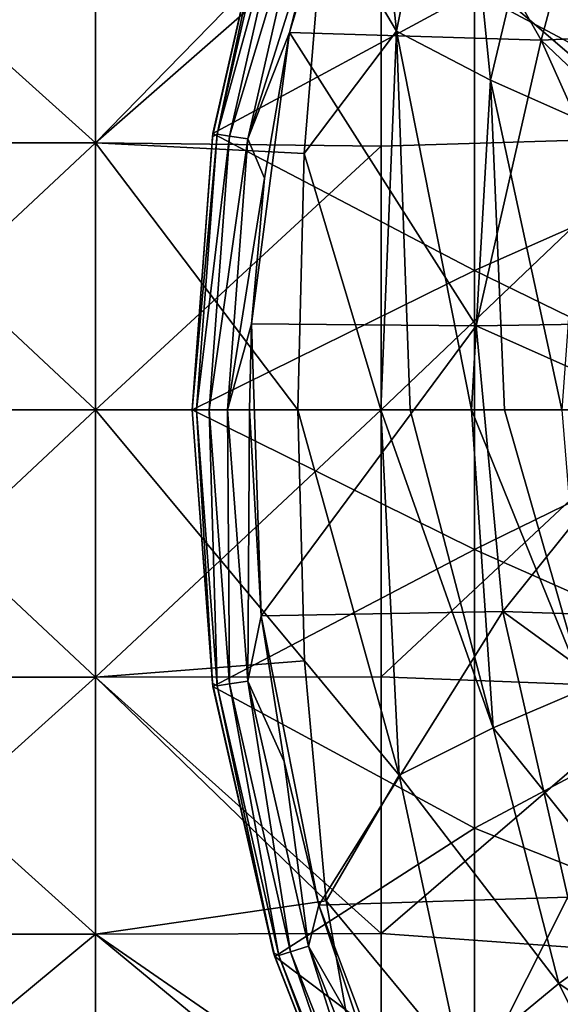
# Model space of a CAD drawing. Units: millimetres. Extents: x -120 to 140, y -50 to 32.
# Drawn here: x -111 to -101, y -10 to 7 of the extents above; entities that cross this region are included whole.
import ezdxf

# ---------------------------------------------------------------- set-up
doc = ezdxf.new("R2010")
doc.units = ezdxf.units.MM
doc.header["$LTSCALE"] = 65.185185
for name, color, linetype in [('1', 7, 'CONTINUOUS'), ('2', 7, 'CONTINUOUS'), ('22', 7, 'CONTINUOUS'), ('23', 7, 'CONTINUOUS'), ('3', 7, 'CONTINUOUS'), ('31', 7, 'CONTINUOUS'), ('32', 7, 'CONTINUOUS'), ('4', 7, 'CONTINUOUS'), ('5', 7, 'CONTINUOUS'), ('6', 7, 'CONTINUOUS')]:
    doc.layers.add(name, color=color, linetype=linetype)

msp = doc.modelspace()

# ---------------------------------------------------------------- linework, layer by layer
at = {"layer": '1', "linetype": 'Continuous'}
for points in [[(-106.056, 9.578, -97.5), (-102.555, 7.325, -97.5), (-107.137, 4.843, -97.5), (-106.056, 9.578, -97.5)], [(-97.55, 9.315, -97.5), (-97.55, 4.658, -97.5), (-102.555, 7.325, -97.5), (-97.55, 9.315, -97.5)], [(-102.555, 7.325, -97.5), (-102.555, 2.442, -97.5), (-107.137, 4.843, -97.5), (-102.555, 7.325, -97.5)], [(-102.555, 7.325, -97.5), (-97.55, 4.658, -97.5), (-102.555, 2.442, -97.5), (-102.555, 7.325, -97.5)], [(-107.137, 4.843, -97.5), (-102.555, 2.442, -97.5), (-107.5, 0, -97.5), (-107.137, 4.843, -97.5)], [(-97.55, 4.658, -97.5), (-97.55, 0, -97.5), (-102.555, 2.442, -97.5), (-97.55, 4.658, -97.5)], [(-102.555, 2.442, -97.5), (-102.555, -2.442, -97.5), (-107.5, 0, -97.5), (-102.555, 2.442, -97.5)], [(-102.555, 2.442, -97.5), (-97.55, 0, -97.5), (-102.555, -2.442, -97.5), (-102.555, 2.442, -97.5)], [(-107.5, 0, -97.5), (-102.555, -2.442, -97.5), (-107.137, -4.843, -97.5), (-107.5, 0, -97.5)], [(-97.55, 0, -97.5), (-97.55, -4.658, -97.5), (-102.555, -2.442, -97.5), (-97.55, 0, -97.5)], [(-102.555, -2.442, -97.5), (-102.555, -7.325, -97.5), (-107.137, -4.843, -97.5), (-102.555, -2.442, -97.5)], [(-102.555, -2.442, -97.5), (-97.55, -4.658, -97.5), (-102.555, -7.325, -97.5), (-102.555, -2.442, -97.5)], [(-97.55, -4.658, -97.5), (-97.55, -9.315, -97.5), (-102.555, -7.325, -97.5), (-97.55, -4.658, -97.5)], [(-107.137, -4.843, -97.5), (-102.555, -7.325, -97.5), (-106.056, -9.578, -97.5), (-107.137, -4.843, -97.5)], [(-102.555, -7.325, -97.5), (-102.555, -12.208, -97.5), (-106.056, -9.578, -97.5), (-102.555, -7.325, -97.5)], [(-102.555, -7.325, -97.5), (-97.55, -9.315, -97.5), (-102.555, -12.208, -97.5), (-102.555, -7.325, -97.5)], [(-97.55, -9.315, -97.5), (-97.55, -13.973, -97.5), (-102.555, -12.208, -97.5), (-97.55, -9.315, -97.5)], [(-102.555, -12.208, -97.5), (-104.282, -14.1, -97.5), (-106.056, -9.578, -97.5), (-102.555, -12.208, -97.5)]]:
    msp.add_3dface(points, dxfattribs=at)
at = {"layer": '2', "linetype": 'Continuous'}
for points in [[(-105.798, 6.613, -65.5), (-101.385, 6.48, -65.5), (-104.294, 11.581, -65.5), (-105.798, 6.613, -65.5)], [(-105.149, 9.125, -65.5), (-105.798, 6.613, -65.5), (-104.294, 11.581, -65.5), (-105.149, 9.125, -65.5)], [(-104.294, 11.581, -65.5), (-101.385, 6.48, -65.5), (-100.05, 11.485, -65.5), (-104.294, 11.581, -65.5)], [(-101.385, 6.48, -65.5), (-98.301, 6.618, -65.5), (-100.05, 11.485, -65.5), (-101.385, 6.48, -65.5)], [(-106.464, 1.51, -65.5), (-102.525, 1.475, -65.5), (-105.798, 6.613, -65.5), (-106.464, 1.51, -65.5)], [(-106.237, 4.064, -65.5), (-106.464, 1.51, -65.5), (-105.798, 6.613, -65.5), (-106.237, 4.064, -65.5)], [(-105.798, 6.613, -65.5), (-102.525, 1.475, -65.5), (-101.385, 6.48, -65.5), (-105.798, 6.613, -65.5)], [(-98.301, 6.618, -65.5), (-101.385, 6.48, -65.5), (-98.874, 4.095, -65.5), (-98.301, 6.618, -65.5)], [(-102.525, 1.475, -65.5), (-99.174, 1.526, -65.5), (-101.385, 6.48, -65.5), (-102.525, 1.475, -65.5)], [(-101.385, 6.48, -65.5), (-99.174, 1.526, -65.5), (-98.874, 4.095, -65.5), (-101.385, 6.48, -65.5)], [(-106.464, 1.51, -65.5), (-106.5, 0, -65.5), (-106.293, -3.608, -65.5), (-106.464, 1.51, -65.5)], [(-102.525, 1.475, -65.5), (-106.464, 1.51, -65.5), (-106.293, -3.608, -65.5), (-102.525, 1.475, -65.5)], [(-102.057, -3.53, -65.5), (-102.525, 1.475, -65.5), (-106.293, -3.608, -65.5), (-102.057, -3.53, -65.5)], [(-99.174, 1.526, -65.5), (-102.525, 1.475, -65.5), (-99.223, 0, -65.5), (-99.174, 1.526, -65.5)], [(-99.223, 0, -65.5), (-102.525, 1.475, -65.5), (-102.057, -3.53, -65.5), (-99.223, 0, -65.5)], [(-98.948, -3.638, -65.5), (-99.223, 0, -65.5), (-102.057, -3.53, -65.5), (-98.948, -3.638, -65.5)], [(-102.057, -3.53, -65.5), (-106.293, -3.608, -65.5), (-105.281, -8.678, -65.5), (-102.057, -3.53, -65.5)], [(-105.281, -8.678, -65.5), (-106.293, -3.608, -65.5), (-105.892, -6.159, -65.5), (-105.281, -8.678, -65.5)], [(-102.057, -3.53, -65.5), (-105.281, -8.678, -65.5), (-100.917, -8.535, -65.5), (-102.057, -3.53, -65.5)], [(-98.948, -3.638, -65.5), (-102.057, -3.53, -65.5), (-98.423, -6.171, -65.5), (-98.948, -3.638, -65.5)], [(-102.057, -3.53, -65.5), (-100.917, -8.535, -65.5), (-98.423, -6.171, -65.5), (-102.057, -3.53, -65.5)], [(-105.281, -8.678, -65.5), (-103.439, -13.544, -65.5), (-100.917, -8.535, -65.5), (-105.281, -8.678, -65.5)], [(-103.439, -13.544, -65.5), (-99.171, -13.54, -65.5), (-100.917, -8.535, -65.5), (-103.439, -13.544, -65.5)], [(-104.461, -11.148, -65.5), (-103.439, -13.544, -65.5), (-105.281, -8.678, -65.5), (-104.461, -11.148, -65.5)]]:
    msp.add_3dface(points, dxfattribs=at)
at = {"layer": '22', "linetype": 'Continuous'}
for points in [[(-99.185, 9.357, 22.101), (-104.19, 9.066, 22.222), (-99.185, 4.774, 23.52), (-99.185, 9.357, 22.101)], [(-114.2, 4.682, -23.539), (-114.2, 9.184, -22.173), (-109.195, 4.682, -23.539), (-114.2, 4.682, -23.539)], [(-109.195, 4.682, -23.539), (-114.2, 9.184, -22.173), (-109.195, 9.184, -22.173), (-109.195, 4.682, -23.539)], [(-114.2, 9.184, 22.173), (-114.2, 4.682, 23.539), (-109.195, 9.184, 22.173), (-114.2, 9.184, 22.173)], [(-109.195, 9.184, 22.173), (-114.2, 4.682, 23.539), (-109.195, 4.682, 23.539), (-109.195, 9.184, 22.173)], [(-109.195, 4.682, -23.539), (-109.195, 9.184, -22.173), (-105.189, 8.786, -22.334), (-109.195, 4.682, -23.539)], [(-109.195, 9.184, 22.173), (-109.195, 4.682, 23.539), (-104.19, 9.066, 22.222), (-109.195, 9.184, 22.173)], [(-104.19, 9.066, 22.222), (-109.195, 4.682, 23.539), (-104.19, 4.62, 23.551), (-104.19, 9.066, 22.222)], [(-104.19, 9.066, 22.222), (-104.19, 4.62, 23.551), (-99.185, 4.774, 23.52), (-104.19, 9.066, 22.222)], [(-105.541, 4.495, -23.575), (-109.195, 4.682, -23.539), (-105.189, 8.786, -22.334), (-105.541, 4.495, -23.575)], [(-114.2, 0, -24), (-114.2, 4.682, -23.539), (-109.195, 0, -24), (-114.2, 0, -24)], [(-109.195, 0, -24), (-114.2, 4.682, -23.539), (-109.195, 4.682, -23.539), (-109.195, 0, -24)], [(-114.2, 4.682, 23.539), (-114.2, 0, 24), (-109.195, 4.682, 23.539), (-114.2, 4.682, 23.539)], [(-114.2, 0, 24), (-109.195, 0, 24), (-109.195, 4.682, 23.539), (-114.2, 0, 24)], [(-109.195, 4.682, 23.539), (-109.195, 0, 24), (-104.19, 4.62, 23.551), (-109.195, 4.682, 23.539)], [(-109.195, 0, -24), (-109.195, 4.682, -23.539), (-105.649, 0, -24), (-109.195, 0, -24)], [(-105.649, 0, -24), (-109.195, 4.682, -23.539), (-105.541, 4.495, -23.575), (-105.649, 0, -24)], [(-104.19, 4.62, 23.551), (-104.19, 0, 24), (-99.185, 4.774, 23.52), (-104.19, 4.62, 23.551)], [(-104.19, 0, 24), (-99.185, 0, 24), (-99.185, 4.774, 23.52), (-104.19, 0, 24)], [(-109.195, 0, 24), (-104.19, 0, 24), (-104.19, 4.62, 23.551), (-109.195, 0, 24)]]:
    msp.add_3dface(points, dxfattribs=at)
at = {"layer": '23', "linetype": 'Continuous'}
for points in [[(-114.2, 0, -24), (-109.195, 0, -24), (-109.195, -4.682, -23.539), (-114.2, 0, -24)], [(-114.2, -4.682, -23.539), (-114.2, 0, -24), (-109.195, -4.682, -23.539), (-114.2, -4.682, -23.539)], [(-109.195, 0, 24), (-114.2, 0, 24), (-114.2, -4.682, 23.539), (-109.195, 0, 24)], [(-109.195, 0, 24), (-114.2, -4.682, 23.539), (-109.195, -4.682, 23.539), (-109.195, 0, 24)], [(-104.19, 0, 24), (-109.195, 0, 24), (-109.195, -4.682, 23.539), (-104.19, 0, 24)], [(-109.195, 0, -24), (-105.649, 0, -24), (-105.531, -4.397, -23.594), (-109.195, 0, -24)], [(-109.195, -4.682, -23.539), (-109.195, 0, -24), (-105.531, -4.397, -23.594), (-109.195, -4.682, -23.539)], [(-104.19, 0, 24), (-109.195, -4.682, 23.539), (-104.19, -4.677, 23.54), (-104.19, 0, 24)], [(-99.185, 0, 24), (-104.19, 0, 24), (-104.19, -4.677, 23.54), (-99.185, 0, 24)], [(-99.185, 0, 24), (-104.19, -4.677, 23.54), (-99.185, -4.869, 23.501), (-99.185, 0, 24)], [(-105.151, -8.598, -22.407), (-109.195, -4.682, -23.539), (-105.531, -4.397, -23.594), (-105.151, -8.598, -22.407)], [(-114.2, -4.682, 23.539), (-114.2, -9.184, 22.173), (-109.195, -4.682, 23.539), (-114.2, -4.682, 23.539)], [(-109.195, -4.682, 23.539), (-114.2, -9.184, 22.173), (-109.195, -9.184, 22.173), (-109.195, -4.682, 23.539)], [(-114.2, -9.184, -22.173), (-114.2, -4.682, -23.539), (-109.195, -9.184, -22.173), (-114.2, -9.184, -22.173)], [(-109.195, -9.184, -22.173), (-114.2, -4.682, -23.539), (-109.195, -4.682, -23.539), (-109.195, -9.184, -22.173)], [(-104.19, -4.677, 23.54), (-109.195, -4.682, 23.539), (-104.19, -9.174, 22.177), (-104.19, -4.677, 23.54)], [(-109.195, -4.682, 23.539), (-109.195, -9.184, 22.173), (-104.19, -9.174, 22.177), (-109.195, -4.682, 23.539)], [(-109.195, -9.184, -22.173), (-109.195, -4.682, -23.539), (-105.151, -8.598, -22.407), (-109.195, -9.184, -22.173)], [(-104.19, -4.677, 23.54), (-104.19, -9.174, 22.177), (-99.185, -4.869, 23.501), (-104.19, -4.677, 23.54)], [(-99.185, -4.869, 23.501), (-104.19, -9.174, 22.177), (-99.185, -9.535, 22.024), (-99.185, -4.869, 23.501)], [(-104.467, -12.452, -20.517), (-109.195, -9.184, -22.173), (-105.151, -8.598, -22.407), (-104.467, -12.452, -20.517)], [(-114.2, -9.184, 22.173), (-114.2, -13.334, 19.955), (-109.195, -9.184, 22.173), (-114.2, -9.184, 22.173)], [(-109.195, -9.184, 22.173), (-114.2, -13.334, 19.955), (-109.195, -13.334, 19.955), (-109.195, -9.184, 22.173)], [(-114.2, -13.334, -19.955), (-114.2, -9.184, -22.173), (-109.195, -13.334, -19.955), (-114.2, -13.334, -19.955)], [(-109.195, -13.334, -19.955), (-114.2, -9.184, -22.173), (-109.195, -9.184, -22.173), (-109.195, -13.334, -19.955)], [(-104.19, -9.174, 22.177), (-109.195, -9.184, 22.173), (-104.19, -13.32, 19.965), (-104.19, -9.174, 22.177)], [(-109.195, -9.184, 22.173), (-109.195, -13.334, 19.955), (-104.19, -13.32, 19.965), (-109.195, -9.184, 22.173)], [(-109.195, -13.334, -19.955), (-109.195, -9.184, -22.173), (-104.467, -12.452, -20.517), (-109.195, -13.334, -19.955)], [(-104.19, -9.174, 22.177), (-104.19, -13.32, 19.965), (-99.185, -9.535, 22.024), (-104.19, -9.174, 22.177)], [(-99.185, -9.535, 22.024), (-104.19, -13.32, 19.965), (-99.185, -13.805, 19.632), (-99.185, -9.535, 22.024)]]:
    msp.add_3dface(points, dxfattribs=at)
at = {"layer": '3', "linetype": 'Continuous'}
for points in [[(-106.077, 9.511, -66.5), (-107.137, 4.844, -67.475), (-107.146, 4.785, -66.5), (-106.077, 9.511, -66.5)], [(-106.056, 9.578, -97.5), (-107.137, 4.843, -97.5), (-106.056, 9.58, -92.5), (-106.056, 9.578, -97.5)], [(-107.137, 4.843, -97.5), (-107.137, 4.844, -92.5), (-106.056, 9.58, -92.5), (-107.137, 4.843, -97.5)], [(-106.056, 9.58, -67.475), (-107.137, 4.844, -67.475), (-106.077, 9.511, -66.5), (-106.056, 9.58, -67.475)], [(-107.137, 4.844, -67.475), (-106.056, 9.58, -67.475), (-107.137, 4.844, -72.48), (-107.137, 4.844, -67.475)], [(-107.137, 4.844, -72.48), (-106.056, 9.58, -67.475), (-106.056, 9.58, -72.48), (-107.137, 4.844, -72.48)], [(-107.137, 4.844, -72.48), (-106.056, 9.58, -72.48), (-107.137, 4.844, -77.485), (-107.137, 4.844, -72.48)], [(-107.137, 4.844, -77.485), (-106.056, 9.58, -72.48), (-106.056, 9.58, -77.485), (-107.137, 4.844, -77.485)], [(-107.137, 4.844, -77.485), (-106.056, 9.58, -77.485), (-107.137, 4.844, -82.49), (-107.137, 4.844, -77.485)], [(-107.137, 4.844, -82.49), (-106.056, 9.58, -77.485), (-106.056, 9.58, -82.49), (-107.137, 4.844, -82.49)], [(-107.137, 4.844, -82.49), (-106.056, 9.58, -82.49), (-107.137, 4.844, -87.495), (-107.137, 4.844, -82.49)], [(-107.137, 4.844, -87.495), (-106.056, 9.58, -82.49), (-106.056, 9.58, -87.495), (-107.137, 4.844, -87.495)], [(-107.137, 4.844, -87.495), (-106.056, 9.58, -87.495), (-107.137, 4.844, -92.5), (-107.137, 4.844, -87.495)], [(-107.137, 4.844, -92.5), (-106.056, 9.58, -87.495), (-106.056, 9.58, -92.5), (-107.137, 4.844, -92.5)], [(-107.137, 4.843, -97.5), (-107.5, 0, -97.5), (-107.137, 4.844, -92.5), (-107.137, 4.843, -97.5)], [(-107.5, 0, -97.5), (-107.5, 0, -92.5), (-107.137, 4.844, -92.5), (-107.5, 0, -97.5)], [(-107.137, 4.844, -67.475), (-107.5, 0, -67.475), (-107.146, 4.785, -66.5), (-107.137, 4.844, -67.475)], [(-107.5, 0, -67.475), (-107.137, 4.844, -67.475), (-107.5, 0, -72.48), (-107.5, 0, -67.475)], [(-107.5, 0, -72.48), (-107.137, 4.844, -67.475), (-107.137, 4.844, -72.48), (-107.5, 0, -72.48)], [(-107.5, 0, -72.48), (-107.137, 4.844, -72.48), (-107.5, 0, -77.485), (-107.5, 0, -72.48)], [(-107.5, 0, -77.485), (-107.137, 4.844, -72.48), (-107.137, 4.844, -77.485), (-107.5, 0, -77.485)], [(-107.5, 0, -77.485), (-107.137, 4.844, -77.485), (-107.5, 0, -82.49), (-107.5, 0, -77.485)], [(-107.5, 0, -82.49), (-107.137, 4.844, -77.485), (-107.137, 4.844, -82.49), (-107.5, 0, -82.49)], [(-107.5, 0, -82.49), (-107.137, 4.844, -82.49), (-107.5, 0, -87.495), (-107.5, 0, -82.49)], [(-107.5, 0, -87.495), (-107.137, 4.844, -82.49), (-107.137, 4.844, -87.495), (-107.5, 0, -87.495)], [(-107.5, 0, -87.495), (-107.137, 4.844, -87.495), (-107.5, 0, -92.5), (-107.5, 0, -87.495)], [(-107.5, 0, -92.5), (-107.137, 4.844, -87.495), (-107.137, 4.844, -92.5), (-107.5, 0, -92.5)], [(-107.5, 0, -67.475), (-107.5, 0, -66.5), (-107.146, 4.785, -66.5), (-107.5, 0, -67.475)]]:
    msp.add_3dface(points, dxfattribs=at)
at = {"layer": '31', "linetype": 'Continuous'}
for points in [[(-105.189, 8.786, -22.334), (-104.549, 12.714, -20.356), (-103.919, 6.638, -23.059), (-105.189, 8.786, -22.334)], [(-103.919, 6.638, -23.059), (-104.549, 12.714, -20.356), (-102.881, 11.884, -20.821), (-103.919, 6.638, -23.059)], [(-103.919, 6.638, -23.059), (-102.881, 11.884, -20.821), (-102.274, 5.78, -23.384), (-103.919, 6.638, -23.059)], [(-102.881, 11.884, -20.821), (-101.17, 10.416, -21.732), (-102.274, 5.78, -23.384), (-102.881, 11.884, -20.821)], [(-101.17, 10.416, -21.732), (-100.656, 5.062, -23.939), (-102.274, 5.78, -23.384), (-101.17, 10.416, -21.732)], [(-99.565, 9.238, -22.818), (-100.656, 5.062, -23.939), (-101.17, 10.416, -21.732), (-99.565, 9.238, -22.818)], [(-105.541, 4.495, -23.575), (-105.189, 8.786, -22.334), (-103.919, 6.638, -23.059), (-105.541, 4.495, -23.575)], [(-104.194, 0, -24.009), (-105.541, 4.495, -23.575), (-103.919, 6.638, -23.059), (-104.194, 0, -24.009)], [(-104.194, 0, -24.009), (-103.919, 6.638, -23.059), (-103.682, 0, -24.024), (-104.194, 0, -24.009)], [(-103.919, 6.638, -23.059), (-102.274, 5.78, -23.384), (-102.607, 0, -24.101), (-103.919, 6.638, -23.059)], [(-103.919, 6.638, -23.059), (-102.607, 0, -24.101), (-103.682, 0, -24.024), (-103.919, 6.638, -23.059)], [(-102.274, 5.78, -23.384), (-102.029, 0, -24.182), (-102.607, 0, -24.101), (-102.274, 5.78, -23.384)], [(-100.656, 5.062, -23.939), (-101.022, 0, -24.438), (-102.274, 5.78, -23.384), (-100.656, 5.062, -23.939)], [(-101.022, 0, -24.438), (-102.029, 0, -24.182), (-102.274, 5.78, -23.384), (-101.022, 0, -24.438)], [(-105.649, 0, -24), (-105.541, 4.495, -23.575), (-104.194, 0, -24.009), (-105.649, 0, -24)]]:
    msp.add_3dface(points, dxfattribs=at)
at = {"layer": '32', "linetype": 'Continuous'}
for points in [[(-105.531, -4.397, -23.594), (-105.649, 0, -24), (-103.872, -6.396, -23.124), (-105.531, -4.397, -23.594)], [(-105.649, 0, -24), (-104.194, 0, -24.009), (-103.872, -6.396, -23.124), (-105.649, 0, -24)], [(-104.194, 0, -24.009), (-103.682, 0, -24.024), (-102.224, -5.57, -23.434), (-104.194, 0, -24.009)], [(-103.872, -6.396, -23.124), (-104.194, 0, -24.009), (-102.224, -5.57, -23.434), (-103.872, -6.396, -23.124)], [(-103.682, 0, -24.024), (-102.607, 0, -24.101), (-102.224, -5.57, -23.434), (-103.682, 0, -24.024)], [(-102.607, 0, -24.101), (-102.029, 0, -24.182), (-100.627, -4.887, -23.981), (-102.607, 0, -24.101)], [(-102.607, 0, -24.101), (-100.627, -4.887, -23.981), (-102.224, -5.57, -23.434), (-102.607, 0, -24.101)], [(-102.029, 0, -24.182), (-101.022, 0, -24.438), (-100.627, -4.887, -23.981), (-102.029, 0, -24.182)], [(-105.151, -8.598, -22.407), (-105.531, -4.397, -23.594), (-103.872, -6.396, -23.124), (-105.151, -8.598, -22.407)], [(-100.627, -4.887, -23.981), (-99.521, -8.939, -22.958), (-102.224, -5.57, -23.434), (-100.627, -4.887, -23.981)], [(-103.872, -6.396, -23.124), (-102.224, -5.57, -23.434), (-101.078, -10.046, -21.913), (-103.872, -6.396, -23.124)], [(-102.224, -5.57, -23.434), (-99.521, -8.939, -22.958), (-101.078, -10.046, -21.913), (-102.224, -5.57, -23.434)], [(-102.785, -11.46, -21.056), (-105.151, -8.598, -22.407), (-103.872, -6.396, -23.124), (-102.785, -11.46, -21.056)], [(-102.785, -11.46, -21.056), (-103.872, -6.396, -23.124), (-101.078, -10.046, -21.913), (-102.785, -11.46, -21.056)], [(-104.467, -12.452, -20.517), (-105.151, -8.598, -22.407), (-102.785, -11.46, -21.056), (-104.467, -12.452, -20.517)], [(-99.521, -8.939, -22.958), (-97.882, -12.203, -21.765), (-101.078, -10.046, -21.913), (-99.521, -8.939, -22.958)], [(-102.785, -11.46, -21.056), (-101.078, -10.046, -21.913), (-99.361, -13.5, -20.085), (-102.785, -11.46, -21.056)], [(-101.078, -10.046, -21.913), (-97.882, -12.203, -21.765), (-99.361, -13.5, -20.085), (-101.078, -10.046, -21.913)]]:
    msp.add_3dface(points, dxfattribs=at)
at = {"layer": '4', "linetype": 'Continuous'}
for points in [[(-107.5, 0, -97.5), (-107.137, -4.843, -97.5), (-107.5, 0, -92.5), (-107.5, 0, -97.5)], [(-107.5, 0, -92.5), (-107.137, -4.843, -97.5), (-107.137, -4.844, -92.5), (-107.5, 0, -92.5)], [(-107.5, 0, -66.5), (-107.5, 0, -67.475), (-107.137, -4.844, -67.475), (-107.5, 0, -66.5)], [(-107.5, 0, -66.5), (-107.137, -4.844, -67.475), (-107.146, -4.785, -66.5), (-107.5, 0, -66.5)], [(-107.5, 0, -67.475), (-107.5, 0, -72.48), (-107.137, -4.844, -72.48), (-107.5, 0, -67.475)], [(-107.137, -4.844, -67.475), (-107.5, 0, -67.475), (-107.137, -4.844, -72.48), (-107.137, -4.844, -67.475)], [(-107.5, 0, -72.48), (-107.5, 0, -77.485), (-107.137, -4.844, -77.485), (-107.5, 0, -72.48)], [(-107.137, -4.844, -72.48), (-107.5, 0, -72.48), (-107.137, -4.844, -77.485), (-107.137, -4.844, -72.48)], [(-107.5, 0, -77.485), (-107.5, 0, -82.49), (-107.137, -4.844, -82.49), (-107.5, 0, -77.485)], [(-107.137, -4.844, -77.485), (-107.5, 0, -77.485), (-107.137, -4.844, -82.49), (-107.137, -4.844, -77.485)], [(-107.5, 0, -82.49), (-107.5, 0, -87.495), (-107.137, -4.844, -87.495), (-107.5, 0, -82.49)], [(-107.137, -4.844, -82.49), (-107.5, 0, -82.49), (-107.137, -4.844, -87.495), (-107.137, -4.844, -82.49)], [(-107.5, 0, -87.495), (-107.5, 0, -92.5), (-107.137, -4.844, -92.5), (-107.5, 0, -87.495)], [(-107.137, -4.844, -87.495), (-107.5, 0, -87.495), (-107.137, -4.844, -92.5), (-107.137, -4.844, -87.495)], [(-107.146, -4.785, -66.5), (-107.137, -4.844, -67.475), (-106.077, -9.512, -66.5), (-107.146, -4.785, -66.5)], [(-107.137, -4.843, -97.5), (-106.056, -9.578, -97.5), (-107.137, -4.844, -92.5), (-107.137, -4.843, -97.5)], [(-106.056, -9.578, -97.5), (-106.056, -9.58, -92.5), (-107.137, -4.844, -92.5), (-106.056, -9.578, -97.5)], [(-107.137, -4.844, -67.475), (-106.056, -9.58, -67.475), (-106.077, -9.512, -66.5), (-107.137, -4.844, -67.475)], [(-106.056, -9.58, -67.475), (-107.137, -4.844, -67.475), (-106.056, -9.58, -72.48), (-106.056, -9.58, -67.475)], [(-106.056, -9.58, -72.48), (-107.137, -4.844, -67.475), (-107.137, -4.844, -72.48), (-106.056, -9.58, -72.48)], [(-106.056, -9.58, -72.48), (-107.137, -4.844, -72.48), (-106.056, -9.58, -77.485), (-106.056, -9.58, -72.48)], [(-106.056, -9.58, -77.485), (-107.137, -4.844, -72.48), (-107.137, -4.844, -77.485), (-106.056, -9.58, -77.485)], [(-106.056, -9.58, -77.485), (-107.137, -4.844, -77.485), (-106.056, -9.58, -82.49), (-106.056, -9.58, -77.485)], [(-106.056, -9.58, -82.49), (-107.137, -4.844, -77.485), (-107.137, -4.844, -82.49), (-106.056, -9.58, -82.49)], [(-106.056, -9.58, -82.49), (-107.137, -4.844, -82.49), (-106.056, -9.58, -87.495), (-106.056, -9.58, -82.49)], [(-106.056, -9.58, -87.495), (-107.137, -4.844, -82.49), (-107.137, -4.844, -87.495), (-106.056, -9.58, -87.495)], [(-106.056, -9.58, -87.495), (-107.137, -4.844, -87.495), (-106.056, -9.58, -92.5), (-106.056, -9.58, -87.495)], [(-106.056, -9.58, -92.5), (-107.137, -4.844, -87.495), (-107.137, -4.844, -92.5), (-106.056, -9.58, -92.5)], [(-106.077, -9.512, -66.5), (-106.056, -9.58, -67.475), (-104.308, -14.047, -66.5), (-106.077, -9.512, -66.5)], [(-106.056, -9.578, -97.5), (-104.282, -14.1, -97.5), (-106.056, -9.58, -92.5), (-106.056, -9.578, -97.5)], [(-104.282, -14.1, -97.5), (-104.281, -14.101, -92.5), (-106.056, -9.58, -92.5), (-104.282, -14.1, -97.5)], [(-106.056, -9.58, -67.475), (-104.281, -14.101, -67.475), (-104.308, -14.047, -66.5), (-106.056, -9.58, -67.475)], [(-104.281, -14.101, -67.475), (-106.056, -9.58, -67.475), (-104.281, -14.101, -72.48), (-104.281, -14.101, -67.475)], [(-104.281, -14.101, -72.48), (-106.056, -9.58, -67.475), (-106.056, -9.58, -72.48), (-104.281, -14.101, -72.48)], [(-104.281, -14.101, -72.48), (-106.056, -9.58, -72.48), (-104.281, -14.101, -77.485), (-104.281, -14.101, -72.48)], [(-104.281, -14.101, -77.485), (-106.056, -9.58, -72.48), (-106.056, -9.58, -77.485), (-104.281, -14.101, -77.485)], [(-104.281, -14.101, -77.485), (-106.056, -9.58, -77.485), (-104.281, -14.101, -82.49), (-104.281, -14.101, -77.485)], [(-104.281, -14.101, -82.49), (-106.056, -9.58, -77.485), (-106.056, -9.58, -82.49), (-104.281, -14.101, -82.49)], [(-104.281, -14.101, -82.49), (-106.056, -9.58, -82.49), (-104.281, -14.101, -87.495), (-104.281, -14.101, -82.49)], [(-104.281, -14.101, -87.495), (-106.056, -9.58, -82.49), (-106.056, -9.58, -87.495), (-104.281, -14.101, -87.495)], [(-104.281, -14.101, -87.495), (-106.056, -9.58, -87.495), (-104.281, -14.101, -92.5), (-104.281, -14.101, -87.495)], [(-104.281, -14.101, -92.5), (-106.056, -9.58, -87.495), (-106.056, -9.58, -92.5), (-104.281, -14.101, -92.5)]]:
    msp.add_3dface(points, dxfattribs=at)
at = {"layer": '5', "linetype": 'Continuous'}
for points in [[(-106.077, 9.511, -66.5), (-107.146, 4.785, -66.5), (-107.062, 4.833, -66.117), (-106.077, 9.511, -66.5)], [(-105.983, 9.557, -66.117), (-106.077, 9.511, -66.5), (-107.062, 4.833, -66.117), (-105.983, 9.557, -66.117)], [(-105.983, 9.557, -66.117), (-107.062, 4.833, -66.117), (-105.776, 9.493, -65.793), (-105.983, 9.557, -66.117)], [(-105.776, 9.493, -65.793), (-107.062, 4.833, -66.117), (-106.847, 4.8, -65.793), (-105.776, 9.493, -65.793)], [(-105.776, 9.493, -65.793), (-106.847, 4.8, -65.793), (-105.466, 9.397, -65.576), (-105.776, 9.493, -65.793)], [(-105.466, 9.397, -65.576), (-106.847, 4.8, -65.793), (-106.526, 4.752, -65.576), (-105.466, 9.397, -65.576)], [(-105.149, 9.125, -65.5), (-105.466, 9.397, -65.576), (-106.526, 4.752, -65.576), (-105.149, 9.125, -65.5)], [(-105.798, 6.613, -65.5), (-105.149, 9.125, -65.5), (-106.526, 4.752, -65.576), (-105.798, 6.613, -65.5)], [(-106.237, 4.064, -65.5), (-105.798, 6.613, -65.5), (-106.526, 4.752, -65.576), (-106.237, 4.064, -65.5)], [(-107.146, 4.785, -66.5), (-107.5, 0, -66.5), (-107.062, 4.833, -66.117), (-107.146, 4.785, -66.5)], [(-107.062, 4.833, -66.117), (-107.5, 0, -66.5), (-107.424, 0, -66.117), (-107.062, 4.833, -66.117)], [(-107.062, 4.833, -66.117), (-107.424, 0, -66.117), (-106.847, 4.8, -65.793), (-107.062, 4.833, -66.117)], [(-106.847, 4.8, -65.793), (-107.424, 0, -66.117), (-107.207, 0, -65.793), (-106.847, 4.8, -65.793)], [(-106.847, 4.8, -65.793), (-107.207, 0, -65.793), (-106.526, 4.752, -65.576), (-106.847, 4.8, -65.793)], [(-106.526, 4.752, -65.576), (-107.207, 0, -65.793), (-106.882, 0, -65.576), (-106.526, 4.752, -65.576)], [(-106.237, 4.064, -65.5), (-106.526, 4.752, -65.576), (-106.882, 0, -65.576), (-106.237, 4.064, -65.5)], [(-106.464, 1.51, -65.5), (-106.237, 4.064, -65.5), (-106.882, 0, -65.576), (-106.464, 1.51, -65.5)], [(-106.5, 0, -65.5), (-106.464, 1.51, -65.5), (-106.882, 0, -65.576), (-106.5, 0, -65.5)]]:
    msp.add_3dface(points, dxfattribs=at)
at = {"layer": '6', "linetype": 'Continuous'}
for points in [[(-107.5, 0, -66.5), (-107.146, -4.785, -66.5), (-107.424, 0, -66.117), (-107.5, 0, -66.5)], [(-107.424, 0, -66.117), (-107.146, -4.785, -66.5), (-107.062, -4.833, -66.117), (-107.424, 0, -66.117)], [(-107.207, 0, -65.793), (-107.424, 0, -66.117), (-107.062, -4.833, -66.117), (-107.207, 0, -65.793)], [(-106.882, 0, -65.576), (-107.207, 0, -65.793), (-106.847, -4.8, -65.793), (-106.882, 0, -65.576)], [(-107.207, 0, -65.793), (-107.062, -4.833, -66.117), (-106.847, -4.8, -65.793), (-107.207, 0, -65.793)], [(-106.5, 0, -65.5), (-106.882, 0, -65.576), (-106.526, -4.752, -65.576), (-106.5, 0, -65.5)], [(-106.882, 0, -65.576), (-106.847, -4.8, -65.793), (-106.526, -4.752, -65.576), (-106.882, 0, -65.576)], [(-106.293, -3.608, -65.5), (-106.5, 0, -65.5), (-106.526, -4.752, -65.576), (-106.293, -3.608, -65.5)], [(-105.892, -6.159, -65.5), (-106.293, -3.608, -65.5), (-106.526, -4.752, -65.576), (-105.892, -6.159, -65.5)], [(-107.146, -4.785, -66.5), (-106.077, -9.512, -66.5), (-107.062, -4.833, -66.117), (-107.146, -4.785, -66.5)], [(-107.062, -4.833, -66.117), (-105.983, -9.557, -66.117), (-106.847, -4.8, -65.793), (-107.062, -4.833, -66.117)], [(-106.847, -4.8, -65.793), (-105.776, -9.493, -65.793), (-106.526, -4.752, -65.576), (-106.847, -4.8, -65.793)], [(-106.847, -4.8, -65.793), (-105.983, -9.557, -66.117), (-105.776, -9.493, -65.793), (-106.847, -4.8, -65.793)], [(-105.892, -6.159, -65.5), (-106.526, -4.752, -65.576), (-105.466, -9.397, -65.576), (-105.892, -6.159, -65.5)], [(-106.526, -4.752, -65.576), (-105.776, -9.493, -65.793), (-105.466, -9.397, -65.576), (-106.526, -4.752, -65.576)], [(-107.062, -4.833, -66.117), (-106.077, -9.512, -66.5), (-105.983, -9.557, -66.117), (-107.062, -4.833, -66.117)], [(-105.281, -8.678, -65.5), (-105.892, -6.159, -65.5), (-105.466, -9.397, -65.576), (-105.281, -8.678, -65.5)], [(-104.461, -11.148, -65.5), (-105.281, -8.678, -65.5), (-105.466, -9.397, -65.576), (-104.461, -11.148, -65.5)], [(-105.776, -9.493, -65.793), (-104.017, -13.974, -65.793), (-105.466, -9.397, -65.576), (-105.776, -9.493, -65.793)], [(-104.461, -11.148, -65.5), (-105.466, -9.397, -65.576), (-103.725, -13.833, -65.576), (-104.461, -11.148, -65.5)], [(-105.466, -9.397, -65.576), (-104.017, -13.974, -65.793), (-103.725, -13.833, -65.576), (-105.466, -9.397, -65.576)], [(-106.077, -9.512, -66.5), (-104.308, -14.047, -66.5), (-105.983, -9.557, -66.117), (-106.077, -9.512, -66.5)], [(-105.983, -9.557, -66.117), (-104.213, -14.068, -66.117), (-105.776, -9.493, -65.793), (-105.983, -9.557, -66.117)], [(-105.983, -9.557, -66.117), (-104.308, -14.047, -66.5), (-104.213, -14.068, -66.117), (-105.983, -9.557, -66.117)], [(-105.776, -9.493, -65.793), (-104.213, -14.068, -66.117), (-104.017, -13.974, -65.793), (-105.776, -9.493, -65.793)]]:
    msp.add_3dface(points, dxfattribs=at)

doc.saveas('drawing.dxf')
